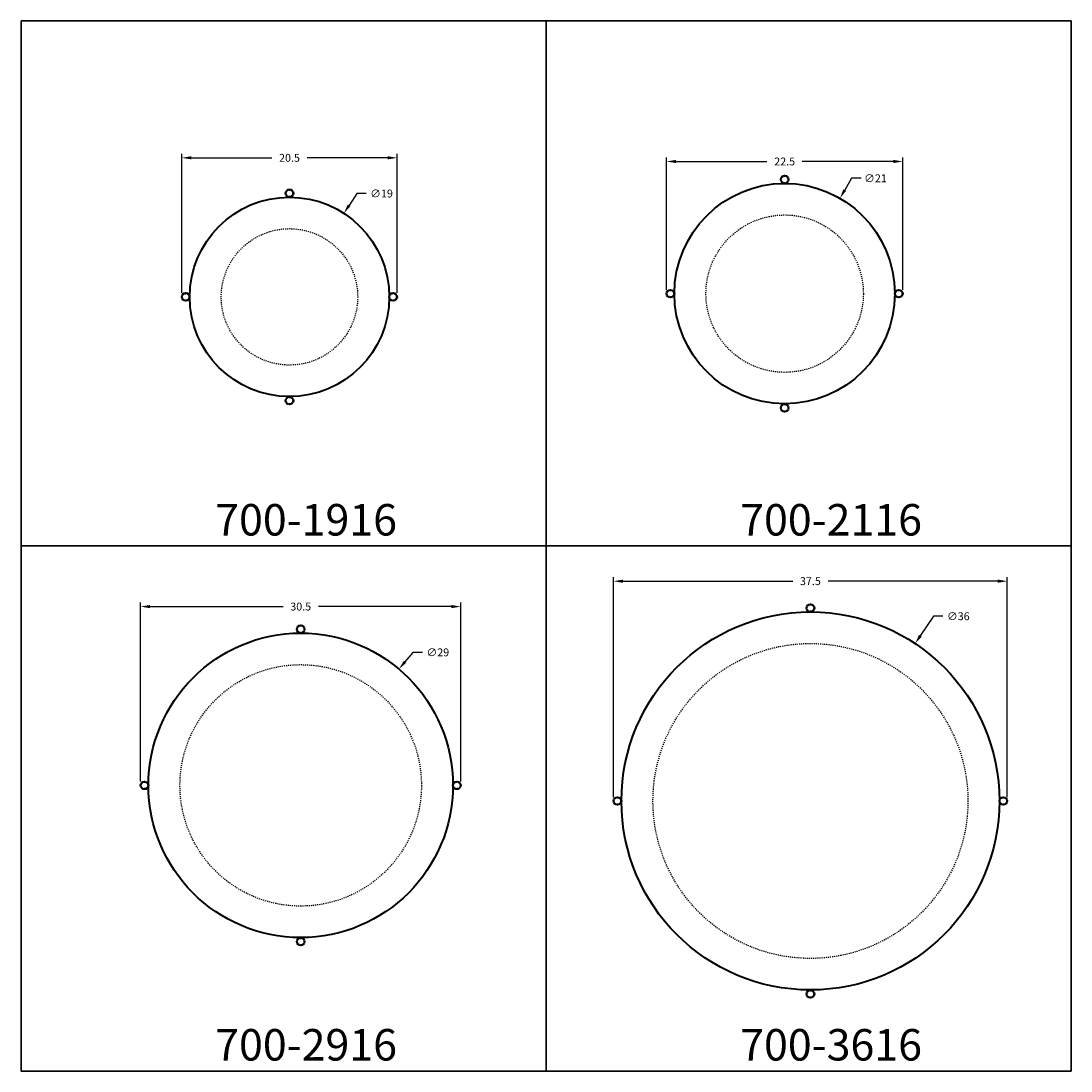
# Model space of a CAD drawing. Units: inches. Extents: x 0 to 350, y -100 to 0.
# Drawn here: x 0 to 100, y -100 to 0 of the extents above; entities that cross this region are included whole.
import ezdxf

# ---------------------------------------------------------------- set-up
doc = ezdxf.new("R2010")
doc.units = ezdxf.units.IN
doc.header["$LTSCALE"] = 0.1875
doc.header["$MEASUREMENT"] = 0
doc.linetypes.add('HIDDEN', pattern=[0.375, 0.25, -0.125])
for name, color, linetype, lineweight in [('Dim', 84, 'Continuous', 25), ('Hid', 8, 'HIDDEN', 25), ('Object', 12, 'Continuous', 40), ('PANEL', 6, 'Continuous', 35), ('Text', 154, 'Continuous', 25)]:
    doc.layers.add(name, color=color, linetype=linetype, lineweight=lineweight)
doc.styles.get("Standard").update_dxf_attribs({"font": 'romans.shx'})
doc.dimstyles.get("Standard").update_dxf_attribs({"dimscale": 6, "dimtxt": 0.125, "dimasz": 0.15, "dimexe": 0.0625, "dimexo": 0.0625, "dimgap": 0.09, "dimtad": 0, "dimtih": 1, "dimtoh": 1, "dimdec": 4, "dimzin": 12, "dimdsep": 46, "dimtxsty": 'Standard', "dimcen": 0, "dimadec": 0, "dimazin": 0, "dimtfac": 1, "dimtdec": 4, "dimtofl": 0, "dimtmove": 0, "dimatfit": 3, "dimfxl": 0, "dimtolj": 1, "dimtzin": 0, "dimarcsym": 0})

# ---------------------------------------------------------------- blocks, each defined once
blk = doc.blocks.new('*D2')
at = {"layer": 'Defpoints', "color": 0}
for p in [(85.15, -59.3), (65.21, -89.27)]:
    blk.add_point(p, dxfattribs=at)
at = {"layer": 'Dim', "color": 0, "lineweight": -2}
for p, q in [((86.89, -56.69), (85.65, -58.55)), ((87.79, -56.69), (86.89, -56.69))]:
    blk.add_line(p, q, dxfattribs=at)
at = {"layer": 'Dim', "color": 0}
blk.add_solid([(85.53, -58.46), (85.78, -58.63), (85.15, -59.3)], dxfattribs=at)
at = {"layer": 'Dim', "color": 0, "insert": (89.27, -56.69), "char_height": 0.75, "attachment_point": 5}
blk.add_mtext('\\A1;∅36', dxfattribs=at)
blk = doc.blocks.new('*D5')
at = {"layer": 'Defpoints', "color": 0}
for p in [(93.93, -53.35), (56.43, -74.28), (93.93, -74.28)]:
    blk.add_point(p, dxfattribs=at)
at = {"layer": 'Dim', "color": 0, "lineweight": -2}
for p, q in [((56.43, -73.91), (56.43, -52.97)), ((93.93, -73.91), (93.93, -52.97)), ((57.33, -53.35), (73.5, -53.35)), ((93.03, -53.35), (76.87, -53.35))]:
    blk.add_line(p, q, dxfattribs=at)
at = {"layer": 'Dim', "color": 0}
for points in [[(57.33, -53.2), (57.33, -53.5), (56.43, -53.35)], [(93.03, -53.2), (93.03, -53.5), (93.93, -53.35)]]:
    blk.add_solid(points, dxfattribs=at)
at = {"layer": 'Dim', "color": 0, "insert": (75.18, -53.35), "char_height": 0.75, "attachment_point": 5}
blk.add_mtext('\\A1;37.5', dxfattribs=at)
blk = doc.blocks.new('700-3616')
at = {"layer": 'Hid', "linetype": 'HIDDEN'}
for p, q in [((-0.13, 18.09), (-0.13, 18.02)), ((0.12, 18.09), (0.12, 18.02)), ((-18.09, 0.12), (-18.02, 0.12)), ((18.02, 0.12), (18.09, 0.12)), ((-18.09, -0.13), (-18.02, -0.13)), ((18.02, -0.13), (18.09, -0.13)), ((-0.13, -18.02), (-0.13, -18.09)), ((0.12, -18.02), (0.12, -18.09))]:
    blk.add_line(p, q, dxfattribs=at)
for centre, radius in [((0, 18.37), 0.312), ((0, 18.37), 0.31), ((0, 0), 15), ((-18.38, 0), 0.312), ((-18.38, 0), 0.31), ((18.37, 0), 0.312), ((18.37, 0), 0.31), ((0, -18.38), 0.312), ((0, -18.38), 0.31)]:
    blk.add_circle(centre, radius, dxfattribs=at)
at = {"layer": 'Object'}
for centre, radius in [((0, 0), 18), ((0, 18.37), 0.375), ((-18.38, 0), 0.375), ((18.37, 0), 0.375), ((0, -18.38), 0.375)]:
    blk.add_circle(centre, radius, dxfattribs=at)
blk = doc.blocks.new('700-1916')
at = {"layer": 'Hid'}
for p, q in [((-0.12, 9.59), (-0.12, 9.52)), ((0.12, 9.59), (0.12, 9.52)), ((-9.59, 0.12), (-9.52, 0.12)), ((9.52, 0.12), (9.59, 0.12)), ((-9.59, -0.12), (-9.52, -0.12)), ((9.52, -0.12), (9.59, -0.12)), ((-0.12, -9.52), (-0.12, -9.59)), ((0.12, -9.52), (0.12, -9.59))]:
    blk.add_line(p, q, dxfattribs=at)
for centre, radius in [((0, 9.87), 0.312), ((0, 9.87), 0.31), ((0, 0), 6.5), ((-9.88, 0), 0.312), ((-9.88, 0), 0.31), ((9.87, 0), 0.312), ((9.87, 0), 0.31), ((0, -9.88), 0.312), ((0, -9.88), 0.31)]:
    blk.add_circle(centre, radius, dxfattribs=at)
at = {"layer": 'Object'}
for centre, radius in [((0, 9.87), 0.375), ((0, 0), 9.5), ((-9.88, 0), 0.375), ((9.87, 0), 0.375), ((0, -9.88), 0.375)]:
    blk.add_circle(centre, radius, dxfattribs=at)
blk = doc.blocks.new('700-2116')
at = {"layer": 'Hid'}
for p, q in [((-0.12, 10.59), (-0.12, 10.52)), ((0.12, 10.59), (0.12, 10.52)), ((-10.59, 0.12), (-10.52, 0.12)), ((10.52, 0.12), (10.59, 0.12)), ((-10.59, -0.12), (-10.52, -0.12)), ((10.52, -0.12), (10.59, -0.12)), ((-0.12, -10.52), (-0.12, -10.59)), ((0.12, -10.52), (0.12, -10.59))]:
    blk.add_line(p, q, dxfattribs=at)
for centre, radius in [((0, 10.87), 0.312), ((0, 10.87), 0.31), ((0, 0), 7.5), ((-10.88, 0), 0.312), ((-10.88, 0), 0.31), ((10.87, 0), 0.312), ((10.87, 0), 0.31), ((0, -10.88), 0.312), ((0, -10.88), 0.31)]:
    blk.add_circle(centre, radius, dxfattribs=at)
at = {"layer": 'Object'}
for centre, radius in [((0, 10.87), 0.375), ((0, 0), 10.5), ((-10.88, 0), 0.375), ((10.87, 0), 0.375), ((0, -10.88), 0.375)]:
    blk.add_circle(centre, radius, dxfattribs=at)
blk = doc.blocks.new('700-2916')
at = {"layer": 'Hid'}
for p, q in [((-0.12, 14.59), (-0.12, 14.52)), ((0.12, 14.59), (0.12, 14.52)), ((-14.59, 0.12), (-14.52, 0.12)), ((14.52, 0.12), (14.59, 0.12)), ((-14.59, -0.12), (-14.52, -0.12)), ((14.52, -0.12), (14.59, -0.12)), ((-0.12, -14.52), (-0.12, -14.59)), ((0.12, -14.52), (0.12, -14.59))]:
    blk.add_line(p, q, dxfattribs=at)
for centre, radius in [((0, 14.87), 0.312), ((0, 14.87), 0.31), ((0, 0), 11.5), ((-14.88, 0), 0.312), ((-14.88, 0), 0.31), ((14.87, 0), 0.312), ((14.87, 0), 0.31), ((0, -14.88), 0.312), ((0, -14.88), 0.31)]:
    blk.add_circle(centre, radius, dxfattribs=at)
at = {"layer": 'Object'}
for centre, radius in [((0, 14.87), 0.375), ((0, 0), 14.5), ((-14.88, 0), 0.375), ((14.87, 0), 0.375), ((0, -14.88), 0.375)]:
    blk.add_circle(centre, radius, dxfattribs=at)
blk = doc.blocks.new('*D21')
at = {"layer": 'Defpoints', "color": 0}
for p in [(30.75, -18.32), (20.38, -34.24)]:
    blk.add_point(p, dxfattribs=at)
at = {"layer": 'Dim', "color": 0, "lineweight": -2}
for p, q in [((31.98, -16.43), (31.24, -17.56)), ((32.88, -16.43), (31.98, -16.43))]:
    blk.add_line(p, q, dxfattribs=at)
at = {"layer": 'Dim', "color": 0}
blk.add_solid([(31.12, -17.48), (31.37, -17.64), (30.75, -18.32)], dxfattribs=at)
at = {"layer": 'Dim', "color": 0, "insert": (34.34, -16.43), "char_height": 0.75, "attachment_point": 5}
blk.add_mtext('\\A1;∅19', dxfattribs=at)
blk = doc.blocks.new('*D22')
at = {"layer": 'Defpoints', "color": 0}
for p in [(78, -16.88), (67.46, -35.05)]:
    blk.add_point(p, dxfattribs=at)
at = {"layer": 'Dim', "color": 0, "lineweight": -2}
for p, q in [((79.1, -14.98), (78.45, -16.11)), ((80, -14.98), (79.1, -14.98))]:
    blk.add_line(p, q, dxfattribs=at)
at = {"layer": 'Dim', "color": 0}
blk.add_solid([(78.32, -16.03), (78.58, -16.18), (78, -16.88)], dxfattribs=at)
at = {"layer": 'Dim', "color": 0, "insert": (81.38, -14.98), "char_height": 0.75, "attachment_point": 5}
blk.add_mtext('\\A1;∅21', dxfattribs=at)
blk = doc.blocks.new('*D23')
at = {"layer": 'Defpoints', "color": 0}
for p in [(35.99, -61.72), (17.29, -83.88)]:
    blk.add_point(p, dxfattribs=at)
at = {"layer": 'Dim', "color": 0, "lineweight": -2}
for p, q in [((37.33, -60.13), (36.57, -61.03)), ((38.23, -60.13), (37.33, -60.13))]:
    blk.add_line(p, q, dxfattribs=at)
at = {"layer": 'Dim', "color": 0}
blk.add_solid([(36.46, -60.93), (36.69, -61.13), (35.99, -61.72)], dxfattribs=at)
at = {"layer": 'Dim', "color": 0, "insert": (39.7, -60.13), "char_height": 0.75, "attachment_point": 5}
blk.add_mtext('\\A1;∅29', dxfattribs=at)
blk = doc.blocks.new('*D24')
at = {"layer": 'Defpoints', "color": 0}
for p in [(35.82, -13.03), (15.32, -26.28), (35.82, -26.28)]:
    blk.add_point(p, dxfattribs=at)
at = {"layer": 'Dim', "color": 0, "lineweight": -2}
for p, q in [((15.32, -25.9), (15.32, -12.66)), ((35.82, -25.9), (35.82, -12.66)), ((16.22, -13.03), (23.88, -13.03)), ((34.92, -13.03), (27.25, -13.03))]:
    blk.add_line(p, q, dxfattribs=at)
at = {"layer": 'Dim', "color": 0}
for points in [[(16.22, -12.88), (16.22, -13.18), (15.32, -13.03)], [(34.92, -12.88), (34.92, -13.18), (35.82, -13.03)]]:
    blk.add_solid(points, dxfattribs=at)
at = {"layer": 'Dim', "color": 0, "insert": (25.57, -13.03), "char_height": 0.75, "attachment_point": 5}
blk.add_mtext('\\A1;20.5', dxfattribs=at)
blk = doc.blocks.new('*D25')
at = {"layer": 'Defpoints', "color": 0}
for p in [(83.98, -13.38), (61.48, -25.97), (83.98, -25.97)]:
    blk.add_point(p, dxfattribs=at)
at = {"layer": 'Dim', "color": 0, "lineweight": -2}
for p, q in [((61.48, -25.59), (61.48, -13.01)), ((62.38, -13.38), (71.04, -13.38)), ((83.08, -13.38), (74.41, -13.38)), ((83.98, -25.59), (83.98, -13.01))]:
    blk.add_line(p, q, dxfattribs=at)
at = {"layer": 'Dim', "color": 0}
for points in [[(62.38, -13.23), (62.38, -13.53), (61.48, -13.38)], [(83.08, -13.23), (83.08, -13.53), (83.98, -13.38)]]:
    blk.add_solid(points, dxfattribs=at)
at = {"layer": 'Dim', "color": 0, "insert": (72.73, -13.38), "char_height": 0.75, "attachment_point": 5}
blk.add_mtext('\\A1;22.5', dxfattribs=at)
blk = doc.blocks.new('*D26')
at = {"layer": 'Defpoints', "color": 0}
for p in [(41.89, -55.77), (11.39, -72.8), (41.89, -72.8)]:
    blk.add_point(p, dxfattribs=at)
at = {"layer": 'Dim', "color": 0, "lineweight": -2}
for p, q in [((11.39, -72.42), (11.39, -55.39)), ((12.29, -55.77), (24.96, -55.77)), ((40.99, -55.77), (28.32, -55.77)), ((41.89, -72.42), (41.89, -55.39))]:
    blk.add_line(p, q, dxfattribs=at)
at = {"layer": 'Dim', "color": 0}
for points in [[(12.29, -55.62), (12.29, -55.92), (11.39, -55.77)], [(40.99, -55.62), (40.99, -55.92), (41.89, -55.77)]]:
    blk.add_solid(points, dxfattribs=at)
at = {"layer": 'Dim', "color": 0, "insert": (26.64, -55.77), "char_height": 0.75, "attachment_point": 5}
blk.add_mtext('\\A1;30.5', dxfattribs=at)

msp = doc.modelspace()

# ---------------------------------------------------------------- linework, layer by layer
at = {"layer": 'PANEL'}
for points in [[(0, 0), (50, 0), (50, -50), (0, -50), (0, 0)], [(50, 0), (100, 0), (100, -50), (50, -50), (50, 0)], [(0, -50), (50, -50), (50, -100), (0, -100), (0, -50)], [(50, -50), (100, -50), (100, -100), (50, -100), (50, -50)]]:
    msp.add_lwpolyline(points, dxfattribs=at)

# ---------------------------------------------------------------- block references
at = {"layer": 'Object'}
for name, p in [('700-2116', (72.72775, -25.96683)), ('700-1916', (25.56743, -26.27682)), ('700-3616', (75.18463, -74.2822)), ('700-2916', (26.6379, -72.79741))]:
    msp.add_blockref(name, p, dxfattribs=at)

# ---------------------------------------------------------------- texts
at = {"layer": 'Text', "char_height": 3, "width": 9.7504039, "attachment_point": 1}
for s, insert in [('{\\fTimes New Roman|b1|i0|c0|p18;700-1916}', (18.49137, -46.00307)), ('{\\fTimes New Roman|b1|i0|c0|p18;700-2116}', (68.49137, -46.00307)), ('{\\fTimes New Roman|b1|i0|c0|p18;700-2916}', (18.49137, -96.00307)), ('{\\fTimes New Roman|b1|i0|c0|p18;700-3616}', (68.49137, -96.00307))]:
    msp.add_mtext(s, dxfattribs=dict(at, insert=insert))

# ---------------------------------------------------------------- dimensions: what is measured, and where the dimension line sits
at = {"layer": 'Dim'}
for base, p1, p2, picture, middle in [((35.81743, -13.03478), (15.31743, -26.27682), (35.81743, -26.27682), '*D24', (25.56743, -13.03478)), ((83.97775, -13.38398), (61.47775, -25.96683), (83.97775, -25.96683), '*D25', (72.72775, -13.38398)), ((93.93463, -53.34975), (56.43463, -74.2822), (93.93463, -74.2822), '*D5', (75.18463, -53.34975)), ((41.8879, -55.76925), (11.3879, -72.79741), (41.8879, -72.79741), '*D26', (26.6379, -55.76925))]:
    dim = msp.add_linear_dim(base=base, p1=p1, p2=p2, dimstyle='Standard', dxfattribs=at)
    dim.commit()
    dim.dimension.update_dxf_attribs({"geometry": picture, "text_midpoint": middle})
for p1, p2, picture, middle in [((67.45898, -35.04923), (77.99653, -16.88443), '*D22', (81.37998, -14.98106)), ((20.3838, -34.23797), (30.75106, -18.31566), '*D21', (34.3448, -16.43402)), ((65.2148, -89.26895), (85.15445, -59.29545), '*D2', (89.27324, -56.69134)), ((17.28548, -83.87813), (35.99031, -61.71668), '*D23', (39.69505, -60.13359))]:
    dim = msp.add_diameter_dim_2p(p1=p1, p2=p2, dimstyle='Standard', dxfattribs=at)
    dim.commit()
    dim.dimension.update_dxf_attribs({"geometry": picture, "text_midpoint": middle, "dimtype": 163})

doc.saveas('drawing.dxf')
